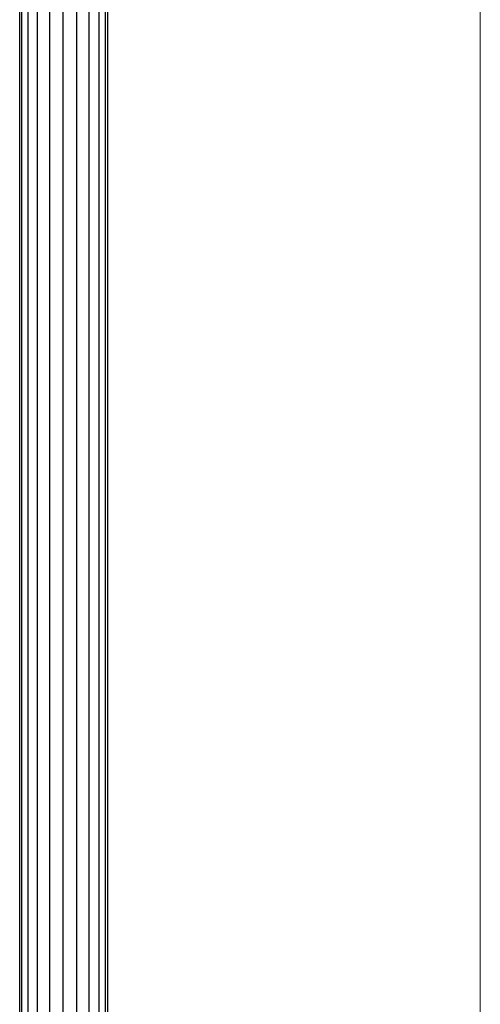
# Model space of a CAD drawing. Units: millimetres. Extents: x 35 to 2044, y 35 to 1435.
# Drawn here: x 1965 to 2044, y 763 to 931 of the extents above; entities that cross this region are included whole.
import ezdxf

# ---------------------------------------------------------------- set-up
doc = ezdxf.new("R2010")
doc.units = ezdxf.units.MM
doc.header["$LTSCALE"] = 7

msp = doc.modelspace()

# ---------------------------------------------------------------- linework, layer by layer
at = {"color": 7, "linetype": 'Continuous', "lineweight": 18}
msp.add_line((2044, 1435), (2044, 35), dxfattribs=at)
at = {"color": 7, "linetype": 'Continuous', "lineweight": 25}
for p, q in [((1965.33, 1040.37), (1965.33, 750.22)), ((1965.67, 1039.17), (1965.67, 749.02)), ((1979.93, 1039.07), (1979.93, 748.92)), ((1980.33, 1040.26), (1980.33, 750.11)), ((1966.7, 1038.09), (1966.7, 747.94)), ((1968.34, 1037.22), (1968.34, 747.07)), ((1978.84, 1038), (1978.84, 747.85)), ((1970.41, 1036.66), (1970.41, 746.51)), ((1972.73, 1036.45), (1972.73, 746.3)), ((1975.05, 1036.62), (1975.05, 746.47)), ((1977.16, 1037.16), (1977.16, 747.01))]:
    msp.add_line(p, q, dxfattribs=at)

doc.saveas('drawing.dxf')
